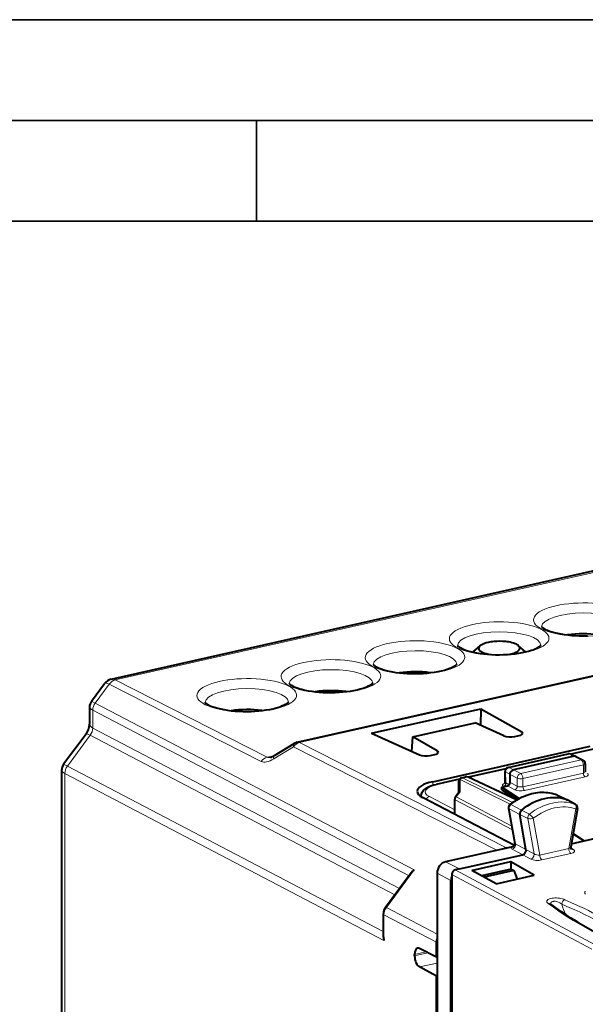
# Model space of a CAD drawing. Extents: x 0 to 420, y 0 to 297.
# Drawn here: x 302 to 330, y 248 to 297 of the extents above; entities that cross this region are included whole.
import ezdxf

# ---------------------------------------------------------------- set-up
doc = ezdxf.new("R2010")
doc.units = 0

msp = doc.modelspace()

# ---------------------------------------------------------------- linework, layer by layer
at = {"color": 7, "lineweight": 35}
for p, q in [((0, 297), (420, 297)), ((0, 297), (420, 297)), ((20.000401, 292), (415, 292)), ((313.75, 287), (313.75, 292)), ((25.000401, 287), (410, 287))]:
    msp.add_line(p, q, dxfattribs=at)
at = {"color": 7, "lineweight": 40}
for p, q in [((306.53363, 264.241241), (338.524323, 271.440491)), ((315.775543, 261.109619), (346.225311, 267.962097)), ((324.489777, 265.588745), (324.847321, 265.901733)), ((327.112885, 265.602112), (326.761993, 265.909332)), ((305.560852, 263.157593), (306.205078, 264.027222)), ((305.461182, 262.85556), (305.461182, 262.005859)), ((319.45932, 261.558624), (324.889313, 262.780579)), ((324.889313, 262.780579), (324.874359, 261.949036)), ((324.889313, 262.780579), (326.91748, 261.628418)), ((321.513031, 261.375397), (324.603973, 262.070984)), ((326.028595, 261.428406), (324.603973, 262.070984)), ((305.290619, 261.521881), (304.177155, 260.018799)), ((319.45932, 261.558624), (321.838715, 260.485474)), ((321.458923, 260.656769), (321.513031, 261.375397)), ((322.72757, 260.685516), (321.513031, 261.375397)), ((326.569763, 261.398315), (326.79245, 261.448425)), ((314.643127, 260.448975), (315.624725, 261.048523)), ((322.499207, 259.154602), (330.310913, 260.912537)), ((330.544952, 260.79126), (329.355713, 260.523651)), ((322.379852, 260.455383), (322.602539, 260.505493)), ((326.244141, 259.866669), (329.226501, 260.537842)), ((329.516541, 260.419037), (326.509155, 259.742249)), ((329.353058, 260.524841), (329.602478, 260.411621)), ((329.608917, 260.408447), (329.966644, 260.222534)), ((304.077484, 259.716766), (304.077484, 228.174316)), ((326.133728, 259.798553), (324.269501, 259.379028)), ((330.073822, 260.04538), (330.073822, 259.63916)), ((330.101288, 259.822418), (330.073822, 259.816223)), ((323.823212, 259.278595), (322.672028, 259.019531)), ((323.939026, 259.353333), (324.132538, 259.396912)), ((326.664825, 258.249664), (324.261719, 259.38269)), ((326.103485, 259.127869), (326.088104, 259.665833)), ((326.342072, 259.117371), (326.342072, 259.516785)), ((323.782959, 259.161072), (323.775085, 258.61087)), ((325.924377, 258.882416), (326.216766, 258.948242)), ((325.924377, 258.882416), (326.788208, 258.319855)), ((325.924377, 258.741394), (325.924377, 258.882416)), ((325.924377, 258.741394), (326.693726, 258.266815)), ((321.930511, 258.457733), (321.930511, 258.409882)), ((326.557129, 255.978668), (321.997406, 258.37149)), ((323.589081, 257.560699), (323.589081, 258.293732)), ((323.628357, 258.412781), (323.782837, 258.621338)), ((328.660156, 258.507141), (328.641693, 258.514923)), ((328.660156, 258.507141), (329.205627, 258.242859)), ((329.592621, 258.027863), (329.211792, 258.239685)), ((326.267334, 257.846527), (326.5784, 256.086609)), ((329.688232, 257.829498), (329.353607, 255.923172)), ((323.589081, 257.560699), (323.59024, 257.535858)), ((327.129486, 255.785324), (326.822144, 257.524261)), ((330.022949, 256.213287), (335.45697, 257.436157)), ((329.464966, 256.557465), (330.022949, 256.213287)), ((329.467987, 256.574707), (330.022949, 256.213287)), ((326.397705, 255.908997), (323.130676, 255.173767)), ((326.155609, 255.86496), (326.498291, 255.942078)), ((329.379059, 256.068359), (330.022949, 256.213287)), ((323.822205, 254.817841), (326.965363, 255.525192)), ((323.822205, 254.817841), (323.613342, 254.770844)), ((326.3526, 255.170288), (324.472992, 254.747284)), ((326.395813, 254.808044), (324.925201, 254.477097)), ((326.383942, 255.177338), (326.3526, 255.170288)), ((326.383942, 255.177338), (326.383942, 254.805374)), ((327.534393, 254.503082), (326.383942, 255.177338)), ((326.395813, 254.808044), (326.517975, 254.743317)), ((321.426422, 254.623169), (320.15921, 252.912567)), ((322.713013, 254.609955), (322.713013, 247.455231)), ((323.44632, 254.54538), (323.44632, 254.468231)), ((323.44632, 254.468231), (323.44632, 247.077332)), ((324.472992, 254.747284), (324.44165, 254.740234)), ((325.654785, 254.080093), (324.44165, 254.740234)), ((326.517975, 254.743317), (325.045105, 254.41185)), ((325.654785, 254.080093), (327.534393, 254.503082)), ((326.517975, 254.743317), (326.684296, 254.311783)), ((323.404541, 247.088852), (323.404541, 254.254028)), ((328.348999, 253.080444), (328.340881, 253.087097)), ((320.046509, 252.577667), (320.046509, 251.471664)), ((329.712677, 252.164062), (331.383514, 251.203308)), ((322.682831, 250.431961), (322.682831, 251.177048)), ((321.598083, 250.502579), (321.598083, 250.571091)), ((322.682831, 250.431961), (321.840027, 250.865753)), ((322.682831, 250.431961), (322.713013, 250.438751)), ((322.682831, 249.492279), (321.840027, 249.951553)), ((322.682831, 249.492279), (322.713013, 249.499069)), ((322.682831, 247.307495), (322.682831, 249.492279))]:
    msp.add_line(p, q, dxfattribs=at)
at = {"color": 7, "lineweight": 18}
for p, q in [((306.734009, 264.204559), (338.75351, 271.410278)), ((315.882965, 261.092896), (346.332672, 267.945374)), ((306.734009, 264.204559), (314.280029, 260.364258)), ((305.743347, 263.061859), (306.43869, 264.000488)), ((306.43869, 264.000488), (313.98468, 260.160187)), ((305.560852, 263.157593), (305.743347, 263.061859)), ((305.621033, 262.702118), (305.621033, 261.820374)), ((321.321777, 254.481934), (305.621033, 262.702118)), ((321.584534, 254.768173), (305.743347, 263.061859)), ((305.621033, 261.820374), (320.851135, 253.846619)), ((305.498688, 261.460632), (304.35965, 259.923035)), ((305.498688, 261.460632), (320.624939, 253.54126)), ((326.91748, 261.628418), (326.90686, 261.487305)), ((314.606018, 260.289276), (315.587616, 260.888824)), ((325.687012, 255.749054), (315.587616, 260.888824)), ((326.155609, 255.86496), (315.882965, 261.092896)), ((322.72757, 260.685516), (322.716919, 260.544403)), ((330.587921, 260.784576), (329.379791, 260.512695)), ((314.280029, 260.364258), (314.635223, 260.444214)), ((329.268494, 260.531616), (326.286102, 259.860443)), ((329.87381, 260.233307), (326.866425, 259.556519)), ((329.516541, 260.419037), (329.268494, 260.531616)), ((329.87381, 260.233307), (329.516541, 260.419037)), ((304.177155, 260.018799), (304.35965, 259.923035)), ((320.046509, 251.710159), (304.35965, 259.923035)), ((326.119354, 259.778961), (324.292969, 259.36795)), ((326.509155, 259.742249), (326.286102, 259.860443)), ((326.866425, 259.556519), (326.509155, 259.742249)), ((329.983734, 259.98822), (326.976349, 259.311432)), ((329.983734, 259.580719), (329.983734, 259.98822)), ((304.237335, 259.563293), (304.237335, 227.956818)), ((320.078491, 251.269623), (304.237335, 259.563293)), ((323.810394, 259.259338), (322.714996, 259.012848)), ((323.862885, 259.265503), (323.854095, 258.650879)), ((326.345642, 258.029327), (323.862885, 259.265503)), ((324.17453, 259.390686), (323.981018, 259.347137)), ((326.458191, 258.113739), (323.981018, 259.347137)), ((326.634216, 258.230988), (324.17453, 259.390686)), ((326.342072, 259.516785), (326.117218, 259.635956)), ((326.132812, 259.090515), (326.117218, 259.635956)), ((326.699341, 259.330994), (326.342072, 259.516693)), ((326.699341, 258.926331), (326.699341, 259.330994)), ((329.983734, 259.580719), (326.976349, 258.903931)), ((326.976349, 258.903931), (326.976349, 259.311432)), ((330.06546, 259.397278), (327.058075, 258.72049)), ((322.499207, 258.973877), (322.499207, 259.154602)), ((326.033722, 258.907043), (326.005402, 258.922485)), ((326.298187, 259.000244), (326.132812, 259.090515)), ((326.216766, 258.948242), (326.573334, 258.757568)), ((326.342072, 259.117371), (326.699341, 258.926331)), ((323.589081, 257.753937), (322.331238, 258.414001)), ((326.459442, 256.759674), (323.620117, 258.257141)), ((323.620117, 257.519958), (323.620117, 258.257141)), ((323.669037, 258.401001), (323.854095, 258.650879)), ((326.426361, 256.946777), (323.669037, 258.401001)), ((328.641693, 258.514923), (328.648895, 258.511871)), ((328.648895, 258.511871), (329.193298, 258.248047)), ((329.575287, 258.035736), (329.193298, 258.248047)), ((326.298309, 257.809998), (326.822144, 257.524261)), ((326.298309, 257.809998), (326.607513, 256.060455)), ((326.379517, 258.013977), (326.910919, 257.747284)), ((327.302216, 257.537018), (326.910919, 257.747284)), ((329.599609, 257.797882), (329.254669, 255.83284)), ((327.218903, 257.327698), (326.822144, 257.524261)), ((327.218903, 257.327698), (327.529541, 255.570038)), ((327.492462, 257.335541), (327.815277, 255.508911)), ((326.965363, 255.525192), (326.442474, 255.800812)), ((327.129486, 255.785324), (326.607513, 256.060455)), ((327.129486, 255.785324), (327.529541, 255.570038)), ((329.254669, 255.83284), (327.815277, 255.508911)), ((329.354462, 255.868011), (329.488556, 255.788437)), ((326.965424, 255.525208), (327.364502, 255.31044)), ((329.361725, 255.589325), (327.922333, 255.265396)), ((323.822205, 254.817841), (323.130676, 255.173767)), ((321.584534, 254.768173), (320.200806, 252.900314)), ((323.404541, 254.254028), (322.713013, 254.609955)), ((323.44632, 254.54538), (330.401062, 250.829132)), ((323.613342, 254.770844), (330.568085, 251.054596)), ((322.713013, 251.585052), (320.200806, 252.900314)), ((320.078491, 252.540558), (320.078491, 251.269623)), ((322.682831, 251.177048), (320.078491, 252.540558)), ((329.615845, 252.177063), (331.286713, 251.216309)), ((321.598083, 250.571091), (322.164764, 250.698624)), ((321.598083, 250.502579), (322.257385, 250.65094)), ((321.840027, 249.951553), (322.713013, 250.14801))]:
    msp.add_line(p, q, dxfattribs=at)
at = {"color": 7, "lineweight": 40}
for points in [[(327.894714, 266.860718), (327.914307, 266.837769), (327.932831, 266.820831), (327.972229, 266.790527), (328.014221, 266.763123), (328.065247, 266.7341), (328.124847, 266.704193), (328.196289, 266.672577), (328.298645, 266.633209), (328.426758, 266.591309), (328.53363, 266.561188), (328.687012, 266.5242), (328.851715, 266.491333), (329.026093, 266.462982), (329.208557, 266.439575), (329.397522, 266.421356), (329.591339, 266.408569), (329.788391, 266.401367), (329.986969, 266.39975), (330.185455, 266.403839)], [(326.761993, 265.909332), (326.73877, 265.927979), (326.698669, 265.954498), (326.651855, 265.979675), (326.598724, 266.003326), (326.554962, 266.019989), (326.508087, 266.035614), (326.431366, 266.057281), (326.348663, 266.076233), (326.260834, 266.092346), (326.192108, 266.102478), (326.121338, 266.11084), (325.97522, 266.122223), (325.825623, 266.126282), (325.67572, 266.122986), (325.528717, 266.112366), (325.455444, 266.104187), (325.384155, 266.094208), (325.315338, 266.082458), (325.249268, 266.069061), (325.156067, 266.045959), (325.071014, 266.019531), (324.995209, 265.990082), (324.929565, 265.957977), (324.903046, 265.942444)], [(323.717804, 265.920715), (323.737366, 265.897797), (323.75592, 265.880859), (323.795319, 265.850525), (323.837311, 265.823151), (323.888306, 265.794098), (323.947937, 265.764221), (324.019379, 265.732605), (324.121735, 265.693207), (324.249817, 265.651306), (324.356689, 265.621185), (324.510101, 265.584229), (324.674774, 265.551331), (324.849152, 265.52301), (325.031647, 265.499603), (325.220612, 265.481384), (325.414429, 265.468597), (325.61145, 265.461365), (325.810059, 265.459778), (326.008545, 265.463837), (326.205261, 265.473541), (326.398621, 265.488739), (326.586945, 265.509277), (326.768585, 265.534973), (326.941956, 265.56546), (327.105438, 265.600372), (327.257477, 265.639221), (327.396484, 265.681305), (327.481079, 265.710815), (327.579742, 265.749908), (327.671417, 265.792267), (327.723877, 265.820099), (327.768982, 265.847046)], [(324.847321, 265.901733), (324.82959, 265.884918), (324.814453, 265.867828), (324.79837, 265.844696), (324.787048, 265.821259), (324.780579, 265.797607), (324.779144, 265.770874), (324.783905, 265.744202), (324.794861, 265.717773), (324.811951, 265.69165), (324.840942, 265.660645), (324.878662, 265.630676), (324.924805, 265.602051), (324.979034, 265.575012), (325.019409, 265.558044), (325.063019, 265.541931), (325.15921, 265.512695), (325.266052, 265.487823), (325.354156, 265.471954)], [(319.540863, 264.980743), (319.560455, 264.957825), (319.57901, 264.940857), (319.618378, 264.910553), (319.6604, 264.883179), (319.711395, 264.854126), (319.770996, 264.824249), (319.842468, 264.792603), (319.944794, 264.753235), (320.072906, 264.711334), (320.179779, 264.681213), (320.33316, 264.644257), (320.497864, 264.611359), (320.672241, 264.583008), (320.854706, 264.559601), (321.043701, 264.541412), (321.237518, 264.528625), (321.43454, 264.521393), (321.633118, 264.519775), (321.831604, 264.523865), (322.028351, 264.533539), (322.22171, 264.548767), (322.410004, 264.569305), (322.591644, 264.594971), (322.765045, 264.625488), (322.928528, 264.6604), (323.080566, 264.699219), (323.219543, 264.741333), (323.304169, 264.770813), (323.402802, 264.809906), (323.494507, 264.852264), (323.546936, 264.880127), (323.592072, 264.907043)], [(315.363953, 264.040741), (315.383514, 264.017822), (315.402069, 264.000885), (315.441467, 263.970581), (315.483459, 263.943176), (315.534485, 263.914124), (315.594086, 263.884247), (315.665527, 263.852631), (315.767883, 263.813232), (315.895996, 263.771362), (316.002838, 263.741211), (316.15625, 263.704254), (316.320953, 263.671387), (316.495331, 263.643036), (316.677795, 263.619629), (316.86676, 263.60141), (317.060577, 263.588623), (317.257629, 263.58139), (317.456207, 263.579803), (317.654694, 263.583862), (317.85144, 263.593567), (318.044769, 263.608765), (318.233093, 263.629333), (318.414734, 263.654999), (318.588104, 263.685486), (318.751617, 263.720398), (318.903656, 263.759247), (319.042633, 263.801331), (319.127258, 263.830841), (319.225891, 263.869934), (319.317566, 263.912292), (319.370026, 263.940125), (319.415131, 263.967072)], [(311.187042, 263.100769), (311.206604, 263.07785), (311.225159, 263.060883), (311.264526, 263.030579), (311.306549, 263.003204), (311.357544, 262.974152), (311.417145, 262.944275), (311.488617, 262.912659), (311.590973, 262.87326), (311.719055, 262.83136), (311.825928, 262.801239), (311.97934, 262.764282), (312.144012, 262.731384), (312.31839, 262.703064), (312.500885, 262.679626), (312.68985, 262.661438), (312.883667, 262.648651), (313.080688, 262.641418), (313.279297, 262.639832), (313.477783, 262.64389), (313.6745, 262.653564), (313.867859, 262.668793), (314.056152, 262.689331), (314.237823, 262.715027), (314.411194, 262.745514), (314.574677, 262.780426), (314.726715, 262.819244), (314.865723, 262.861359), (314.950317, 262.890869), (315.048981, 262.929932), (315.140656, 262.972321), (315.193085, 263.000153), (315.23822, 263.027069)], [(326.342072, 259.516785), (326.342468, 259.531647), (326.348999, 259.573181), (326.363068, 259.6138), (326.383911, 259.65152), (326.410583, 259.68457), (326.440491, 259.710541), (326.473907, 259.730164), (326.491425, 259.737213), (326.509155, 259.742249)], [(321.930511, 258.457733), (321.93158, 258.484955), (321.934753, 258.511932), (321.939972, 258.538422), (321.955963, 258.58905), (321.97821, 258.635773), (322.008514, 258.682526), (322.046997, 258.72821), (322.089935, 258.768982), (322.13681, 258.805756), (322.200775, 258.847351), (322.241943, 258.870331), (322.285126, 258.891968), (322.360138, 258.924835), (322.456543, 258.960205), (322.561005, 258.991852), (322.672028, 259.019531)], [(326.332733, 258.019104), (326.420563, 258.086365), (326.510101, 258.150116), (326.601257, 258.210327), (326.693848, 258.266846), (326.8013, 258.326813), (326.869537, 258.361877), (326.938354, 258.394928), (327.00766, 258.425934), (327.126465, 258.473816), (327.225067, 258.508606), (327.324249, 258.539185), (327.423889, 258.56546), (327.523804, 258.587372), (327.62384, 258.604889), (327.723907, 258.61795), (327.823761, 258.626495), (327.923279, 258.630524), (328.022308, 258.629974), (328.120667, 258.624847), (328.21817, 258.615112), (328.314636, 258.60083), (328.409882, 258.58197), (328.503784, 258.558533), (328.59613, 258.530579), (328.641693, 258.514923)], [(326.965363, 255.525192), (326.994446, 255.534744), (327.02301, 255.549988), (327.049622, 255.570221), (327.073425, 255.594604), (327.093719, 255.622238), (327.110352, 255.652985), (327.12265, 255.685806), (327.130127, 255.719666), (327.132416, 255.753479), (327.129486, 255.785324)], [(329.712677, 252.164062), (329.529724, 252.272064), (329.351349, 252.382843), (329.118805, 252.534851), (328.891968, 252.690079), (328.616455, 252.885559), (328.348999, 253.080444)]]:
    msp.add_lwpolyline(points, dxfattribs=at)
at = {"color": 7, "lineweight": 18}
for points in [[(329.599609, 257.797882), (329.612946, 257.830597), (329.622528, 257.86438), (329.627869, 257.897949), (329.627472, 257.946381), (329.618042, 257.984711), (329.603607, 258.010956), (329.584717, 258.029755), (329.575287, 258.035736)], [(329.599609, 257.797882), (329.638824, 257.802643), (329.655182, 257.806488), (329.66864, 257.811218), (329.686371, 257.824493), (329.688232, 257.829498)], [(327.492462, 257.335541), (327.444702, 257.321381), (327.393402, 257.312286), (327.325134, 257.308594), (327.249664, 257.317596), (327.218903, 257.327698)], [(328.233337, 253.105743), (328.214447, 253.120834), (328.198181, 253.136383), (328.18158, 253.156769), (328.170013, 253.177658), (328.16391, 253.198929), (328.163666, 253.220367), (328.168213, 253.238098), (328.177307, 253.255615), (328.191071, 253.272766), (328.203979, 253.28476), (328.21936, 253.296356), (328.257568, 253.3181), (328.304413, 253.33699), (328.359436, 253.352814), (328.422089, 253.365204), (328.489807, 253.373596), (328.563507, 253.37796), (328.638275, 253.377945), (328.716461, 253.373459), (328.791809, 253.364868), (328.867249, 253.351776), (328.936798, 253.335251), (329.002563, 253.31485), (329.060608, 253.291916)], [(330.077789, 253.559372), (330.061188, 253.579758), (330.049622, 253.600647), (330.043518, 253.621918), (330.043274, 253.643356), (330.047821, 253.661087), (330.056915, 253.678619), (330.070679, 253.695755), (330.083588, 253.707748)], [(329.615845, 252.177063), (329.472137, 252.261383), (329.331482, 252.34726), (329.205383, 252.426987), (329.081207, 252.507919), (328.921204, 252.615356), (328.764435, 252.723587), (328.49469, 252.915253), (328.233337, 253.105743)], [(328.350891, 253.079773), (328.350739, 253.106735), (328.3573, 253.132065), (328.37088, 253.155075), (328.391479, 253.175034), (328.418701, 253.191315), (328.439514, 253.199646), (328.462433, 253.206116), (328.48761, 253.21077), (328.514282, 253.21344), (328.569977, 253.213104), (328.627289, 253.20578), (328.689575, 253.190689), (328.749756, 253.169128), (328.806458, 253.142105), (328.858521, 253.11058), (328.905243, 253.075394)], [(328.905243, 253.075378), (329.310181, 252.896088), (329.514069, 252.804535), (329.813873, 252.66745), (330.10556, 252.529694), (330.246704, 252.460678), (330.384583, 252.391235), (330.51947, 252.320908), (330.651398, 252.249435)], [(329.060608, 253.291916), (329.35321, 253.160904), (329.691956, 253.006729), (330.027527, 252.849899), (330.236328, 252.749268), (330.43924, 252.648285), (330.632721, 252.548172), (330.81839, 252.447678)]]:
    msp.add_lwpolyline(points, dxfattribs=at)
at = {"color": 7, "lineweight": 40}
for centre, radius, start, end in [((325.126312, 265.578003), 0.427383, 121.489859, 130.752552), ((327.566284, 266.206207), 0.411842, 299.437095, 319.920805), ((323.389374, 265.266235), 0.411842, 299.437095, 319.920805), ((306.656189, 263.693787), 0.560971, 102.620164, 143.53301), ((319.212433, 264.326233), 0.411842, 299.437095, 319.920805), ((305.968414, 262.855621), 0.507241, 143.463096, 180.007768), ((315.035522, 263.386261), 0.411842, 299.437095, 319.920805), ((304.613068, 262.035431), 0.849593, 322.840749, 358.003731), ((315.888123, 260.614929), 0.507342, 102.815118, 121.276292), ((314.256683, 261.036865), 0.70309, 286.217715, 303.318978), ((329.270416, 260.342712), 0.2, 65.590703, 102.681287), ((329.54895, 260.289886), 0.132996, 63.164831, 104.091379), ((329.87381, 260.04538), 0.199998, 0.000569, 62.347333), ((304.584717, 259.716827), 0.507238, 143.462851, 180.007604), ((326.288025, 259.671539), 0.2, 102.681287, 181.636085), ((323.982941, 259.158234), 0.2, 102.682646, 179.180669), ((324.176453, 259.201782), 0.2, 64.762146, 102.68268), ((326.006104, 259.12204), 0.097332, 314.554107, 3.425088), ((323.789062, 258.293732), 0.2, 143.472686, 180.001648), ((323.851685, 258.551544), 0.098655, 88.610189, 134.612893), ((326.444702, 257.878021), 0.180112, 128.434891, 190.070494), ((329.502258, 257.861969), 0.188829, 350.091912, 61.423925), ((326.25174, 255.443909), 0.431912, 102.860914, 115.153738), ((326.146912, 256.848389), 0.972482, 284.947662, 293.807489), ((326.439941, 256.0578), 0.141067, 312.763491, 11.7514), ((329.484924, 255.896149), 0.13371, 168.369559, 224.846034), ((321.920654, 254.241089), 0.624928, 122.526886, 142.293946), ((323.99411, 254.249756), 0.589672, 158.256603, 179.584661), ((320.614746, 252.572464), 0.568385, 143.2558, 179.476649), ((320.741455, 251.478729), 0.695083, 180.582146, 197.505005), ((321.770874, 250.744003), 0.139784, 60.407641, 100.829083), ((323.264801, 251.173859), 0.582019, 161.436685, 179.685202)]:
    msp.add_arc(centre, radius, start, end, dxfattribs=at)
at = {"color": 7, "lineweight": 18}
for centre, radius, start, end in [((306.86319, 263.706055), 0.515827, 104.528184, 145.257155), ((306.580353, 263.943115), 0.302475, 59.553574, 98.905312), ((306.227692, 262.695496), 0.607053, 142.896355, 179.377242), ((304.997498, 261.832764), 0.624027, 323.407108, 358.862415), ((304.843994, 259.556702), 0.607053, 142.896355, 179.377242), ((326.152771, 259.137787), 0.050759, 191.389759, 247.110128), ((322.106171, 258.458282), 0.175666, 180.174547, 197.758159), ((326.323059, 257.863861), 0.058769, 197.292449, 245.343882), ((326.348297, 257.967438), 0.055095, 56.155572, 106.329673), ((326.92276, 256.990265), 0.66619, 31.220081, 55.238356), ((326.62326, 256.109039), 0.050611, 206.556904, 252.043833), ((320.691772, 252.531693), 0.613722, 143.100564, 179.171353), ((328.261932, 252.957565), 0.150753, 54.680971, 100.920457)]:
    msp.add_arc(centre, radius, start, end, dxfattribs=at)
for centre, major_axis, ratio, start_param, end_param in [((329.974731, 267.205475), (2.473083, 0.012558), 0.335162, 5.792834287, 12.076019386), ((329.976654, 266.845001), (2.073456, 0.012543), 0.333838, 0.018721528, 3.117625608), ((325.797821, 266.265472), (2.473083, 0.012558), 0.335162, 5.792834287, 12.076019386), ((325.799713, 265.905029), (2.073456, 0.012543), 0.333838, 0.018721528, 3.117625608), ((321.62088, 265.3255), (2.473083, 0.012558), 0.335162, 5.792834287, 12.076019386), ((321.622803, 264.965027), (2.073456, 0.012543), 0.333838, 0.018721528, 3.117625608), ((317.44397, 264.385498), (2.473083, 0.012558), 0.335162, 5.792834287, 12.076019386), ((317.445892, 264.025055), (2.073456, 0.012543), 0.333838, 0.018721528, 3.117625608), ((313.267059, 263.445526), (2.473083, 0.012558), 0.335162, 5.792834287, 12.076019386), ((306.911804, 263.301331), (0.699921, -0.733643), 0.242304, 2.533942391, 3.183492761), ((313.268951, 263.085052), (2.073456, 0.012543), 0.333838, 0.018721528, 3.117625608), ((306.46109, 262.692993), (0.999146, -0.171677), 0.228665, 3.180922285, 3.754123501), ((306.461182, 262.00589), (1, 0), 0.34202, 3.141657865, 3.71483053), ((306.094177, 260.926636), (0.803528, -0.595261), 0.123388, 2.492045458, 3.141687386), ((315.885345, 260.621826), (-0.26062, 0.426712), 0.357622, 0, 0.698028803), ((315.885345, 260.621826), (0.226776, 0.445618), 0.789821, 0.578116908, 1.363483527), ((315.885345, 260.621826), (0.109772, -0.487793), 0.516517, 2.739427479, 3.141676155), ((314.28241, 259.893188), (0.226776, 0.445618), 0.789821, 0.578116908, 1.363483527), ((314.815338, 261.290375), (-0.874969, -1.101776), 0.428837, 0.086890129, 0.863554059), ((315.112823, 261.023132), (0.860535, 0.635849), 0.257806, 3.268774284, 3.671027586), ((314.903748, 260.022278), (-0.26062, 0.426712), 0.357622, 0, 0.698029783), ((329.270416, 260.342712), (0.043915, -0.195114), 0.516517, 2.748154126, 3.141545063), ((329.270416, 260.342712), (-0.082672, -0.182114), 0.772349, 3.141713132, 3.684696574), ((329.87381, 260.04538), (0.043915, -0.195114), 0.516517, 1.159904506, 2.730700833), ((329.87381, 260.04538), (-0.092255, -0.17746), 0.785005, 3.137424329, 3.726472952), ((305.077393, 259.554199), (0.999146, -0.171677), 0.228665, 3.18091751, 3.754123498), ((326.288025, 259.671539), (0.093658, 0.176712), 0.808396, 0.591579095, 2.161766342), ((326.288025, 259.671539), (0.043915, -0.195114), 0.516517, 2.748154126, 3.141545063), ((329.87381, 260.04538), (-0.200012, 0), 0.34202, 2.15276085, 3.141633526), ((323.982941, 259.158234), (-0.199982, 0.002853), 0.664619, 5.365754723, 6.283185307), ((323.982941, 259.158234), (0.089142, 0.179031), 0.794568, 0.571206306, 1.356554442), ((323.982941, 259.158234), (0.043915, -0.195114), 0.516517, 2.748154126, 3.142456465), ((324.176453, 259.201782), (0.043915, -0.195114), 0.516517, 2.748154126, 3.141592654), ((324.176453, 259.201782), (-0.085297, -0.180908), 0.781721, 3.141711452, 3.695933945), ((326.288025, 259.671539), (-0.199921, -0.005707), 0.299523, 0, 0.537893072), ((326.866425, 259.368591), (0.200012, 0), 0.34202, 3.723557176, 5.294353503), ((326.866425, 259.368591), (0.092255, 0.17746), 0.785005, 0.584880298, 2.155676625), ((326.866425, 259.368591), (0.043915, -0.195114), 0.516517, 1.159904506, 2.730700833), ((330.066193, 259.537842), (-0.032928, 0.146347), 0.516517, 1.159904506, 2.721974187), ((329.87381, 259.640717), (0.200012, -0.001801), 0.353984, 5.29754547, 6.286418517), ((329.873077, 259.500153), (0.350006, -0.001801), 0.348863, 5.296143942, 6.866939492), ((323.429565, 258.652069), (1.299988, 0.006607), 0.335162, 2.151058851, 3.704401719), ((322.715942, 258.824402), (0.043915, -0.195114), 0.516517, 2.739427479, 3.14165417), ((326.304321, 258.984863), (0.350067, 0.001678), 0.335309, 2.218409227, 3.687461894), ((326.0047, 259.063812), (0.071869, 0.131668), 0.805505, 3.742729539, 5.313221279), ((327.503082, 255.764893), (-1.375763, -2.646713), 0.785005, 3.248678855, 4.194238351), ((326.865692, 258.823364), (0.350006, -0.001801), 0.348863, 3.72534842, 5.29614397), ((326.574036, 258.898132), (0.07074, 0.132278), 0.78199, 3.73561942, 5.306415746), ((326.866425, 258.963928), (0.200012, -0.001801), 0.353984, 3.726749634, 5.297545715), ((327.058807, 258.861084), (-0.032928, 0.146347), 0.516517, 1.159904506, 2.721974187), ((322.332214, 258.225586), (0.092926, 0.177094), 0.796853, 0.58804653, 1.703176316), ((323.789062, 258.293732), (-0.200012, 0), 0.34202, 0.000083831, 0.56451123), ((323.789062, 258.293732), (0.093292, 0.17691), 0.796351, 1.375135548, 2.160331395), ((323.789062, 258.293732), (-0.160706, 0.119034), 0.123342, 5.642357269, 6.283185307), ((328.427612, 255.284332), (-1.377991, -2.65097), 0.785005, 3.248678855, 4.194238351), ((328.578644, 258.343445), (-0.084351, -0.162308), 0.785005, 3.163713784, 3.248678855), ((326.448395, 257.876038), (-0.084351, -0.162308), 0.785005, 4.194238351, 5.486186776), ((328.535614, 255.22818), (-1.285767, -2.473541), 0.785005, 3.252002847, 4.190927502), ((329.503174, 257.862854), (-0.086578, -0.166565), 0.785005, 3.119472905, 3.248678855), ((327.372925, 257.395477), (-0.086578, -0.166565), 0.785005, 4.194238351, 5.486186776), ((326.786469, 255.875427), (0.404755, 0.004654), 0.333211, 2.855669591, 3.69290115), ((326.441528, 255.989227), (-0.093262, -0.176926), 0.797849, 0.589502198, 2.349024568), ((329.146515, 255.900238), (0.207031, 0.039856), 0.458322, 5.171586032, 6.110333692), ((329.364594, 255.775696), (-0.043915, 0.195114), 0.516517, 1.159904506, 2.704520894), ((329.143646, 255.713852), (0.404877, -0.002747), 0.361267, 5.283608141, 6.83694854), ((329.491425, 255.974823), (-0.102081, -0.171997), 0.787552, 0.008441188, 0.62877993), ((327.367401, 255.496826), (0.094788, 0.176117), 0.763823, 3.737875569, 5.497029668), ((327.700806, 255.389145), (0.405975, -0.003876), 0.358317, 3.739670352, 5.29302353), ((327.703674, 255.575531), (0.208282, -0.034622), 0.273999, 3.76943776, 5.32278518), ((327.925201, 255.451782), (-0.043915, 0.195114), 0.516517, 1.159904506, 2.704520894), ((320.319916, 252.793518), (-0.160706, 0.119049), 0.123388, 5.63363811, 6.283280057), ((329.057709, 253.10553), (-0.081329, -0.182724), 0.710342, 3.682543364, 5.176564884), ((330.556824, 253.97731), (-0.777405, 3.454468), 0.516517, 1.717421612, 1.876492579), ((320.246521, 252.577667), (-0.200012, 0), 0.34202, 0.000065211, 0.573237877), ((329.612976, 251.990677), (0.099701, 0.173386), 0.780185, 6.283184214, 6.901195856)]:
    msp.add_ellipse(centre, major_axis=major_axis, ratio=ratio, start_param=start_param, end_param=end_param, dxfattribs=at)
at = {"color": 7, "lineweight": 40}
for centre, major_axis, ratio, start_param, end_param in [((329.976135, 265.802002), (2.024994, 0), 0.34202, 1.190024894, 1.966550951), ((325.803436, 265.782806), (1.025635, 0.005157), 0.335072, 5.173467826, 5.800763093), ((325.806061, 265.782715), (1.02301, 0.005295), 0.3355, 5.800081678, 6.645593861), ((321.622284, 263.922028), (2.024994, 0), 0.34202, 1.190024894, 1.966550951), ((317.445374, 262.982056), (2.024994, 0), 0.34202, 1.190024894, 1.966550951), ((313.268433, 262.042053), (2.024994, 0), 0.34202, 1.190024894, 1.966550951), ((326.350494, 261.509735), (0.399994, 0.002136), 0.336175, 3.775312692, 5.2907178), ((326.571106, 261.559387), (0.401154, 0.00177), 0.334297, 5.295331144, 6.256539381), ((326.571472, 261.559418), (0.400818, 0.00174), 0.334421, 6.256547708, 6.810848158), ((322.381561, 260.616516), (0.400818, 0.00174), 0.334421, 6.256547004, 6.810895857), ((322.160614, 260.566833), (0.399994, 0.002136), 0.336175, 3.77536055, 5.290717977), ((322.381226, 260.616486), (0.401154, 0.00177), 0.334297, 5.295331183, 6.256538679), ((323.433838, 258.68277), (1.700195, 0.008606), 0.33515, 2.151124856, 3.139976711), ((326.216766, 259.089172), (-0.069183, -0.133102), 0.784993, 0.584806483, 2.155602809), ((323.436249, 258.683075), (1.702606, 0.008942), 0.334935, 3.139930462, 3.703903994), ((328.040924, 255.485321), (-1.383636, -2.661865), 0.785005, 3.248678855, 4.194238351), ((329.116486, 258.063843), (-0.092255, -0.17746), 0.785005, 3.119472108, 3.248678855), ((326.986267, 257.596497), (-0.092255, -0.17746), 0.785005, 4.194238351, 5.486186776), ((323.130707, 254.703918), (-0.230591, -0.443665), 0.78506, 3.726448411, 5.297168585), ((323.613434, 254.582855), (-0.092163, -0.177505), 0.7855, 3.726250833, 5.296361927), ((321.842163, 250.441788), (0.097015, -0.439423), 0.509659, 3.143708958, 4.303552285), ((321.842163, 250.37326), (0.097015, -0.439423), 0.50966, 4.30355218, 5.86562186)]:
    msp.add_ellipse(centre, major_axis=major_axis, ratio=ratio, start_param=start_param, end_param=end_param, dxfattribs=at)

doc.saveas('drawing.dxf')
